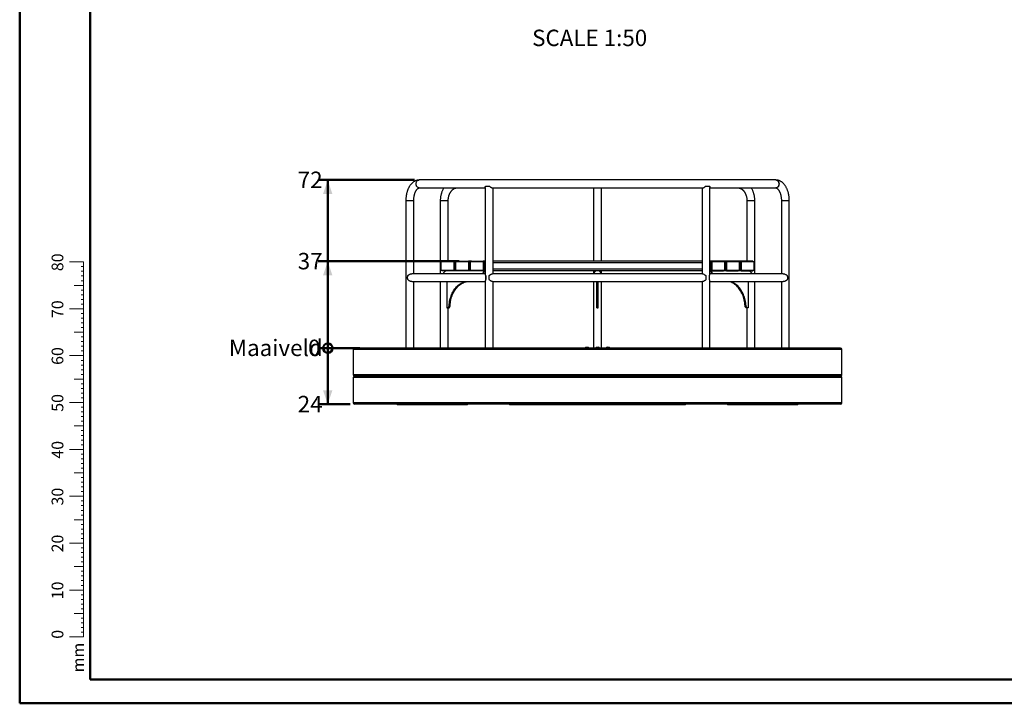
# Model space of a CAD drawing. Units: millimetres. Extents: x 0 to 42, y 0 to 29.8.
# Drawn here: x 0 to 21, y 0 to 14.6 of the extents above; entities that cross this region are included whole.
import ezdxf

# ---------------------------------------------------------------- set-up
doc = ezdxf.new("R2010")
doc.units = ezdxf.units.MM
doc.layers.add('LE_NORM', color=179, linetype='Continuous', lineweight=50)
doc.styles.add('SLDTEXTSTYLE0', font='TXT', dxfattribs={"width": 0.605})
doc.dimstyles.new('SLDDIMSTYLE1', dxfattribs={"dimtxt": 0.35, "dimasz": 0.066667, "dimexe": 0, "dimexo": 0.0625, "dimgap": 0.0875, "dimtad": 0, "dimtih": 1, "dimtoh": 1, "dimdec": 0, "dimlfac": 20, "dimrnd": 1e-09, "dimdsep": 46, "dimtxsty": 'SLDTEXTSTYLE0', "dimblk1": 'ORIGIN', "dimblk2": 'ORIGIN', "dimsah": 1, "dimcen": 0.09, "dimadec": 0, "dimazin": 2, "dimtfac": 1, "dimtofl": 0, "dimtmove": 0, "dimatfit": 3, "dimldrblk": 'ORIGIN', "dimfxl": 0, "dimfrac": 2, "dimtolj": 1, "dimtzin": 12, "dimarcsym": 0})
doc.dimstyles.new('SLDDIMSTYLE2', dxfattribs={"dimtxt": 0.35, "dimasz": 0.3, "dimexe": 0, "dimexo": 0.0625, "dimgap": 0.0875, "dimtad": 0, "dimtih": 1, "dimtoh": 1, "dimdec": 0, "dimlfac": 20, "dimrnd": 1e-09, "dimzin": 12, "dimdsep": 46, "dimtxsty": 'SLDTEXTSTYLE0', "dimsah": 1, "dimcen": 0.09, "dimadec": 0, "dimazin": 3, "dimtfac": 1, "dimtofl": 0, "dimtmove": 0, "dimatfit": 3, "dimfxl": 0, "dimfrac": 2, "dimtolj": 1, "dimtzin": 12, "dimarcsym": 0})

# ---------------------------------------------------------------- blocks, each defined once
blk = doc.blocks.new('_Origin')
at = {"color": 0, "linetype": 'ByBlock', "lineweight": -2}
blk.add_line((0, 0), (-1, 0), dxfattribs=at)
blk.add_circle((0, 0), 0.5, dxfattribs=at)
blk = doc.blocks.new('_D_3')
at = {"layer": 'LE_NORM'}
blk.add_line((7.256, 7.58), (6.369, 7.58), dxfattribs=at)
at = {"layer": 'LE_NORM', "xscale": 0.2, "yscale": 0.2}
blk.add_blockref('_Origin', (6.569, 7.58), dxfattribs=at)
at = {"layer": 'LE_NORM', "char_height": 0.35, "attachment_point": 1, "style": 'SLDTEXTSTYLE0'}
for s, insert in [('Maaiveld', (4.462, 7.759)), ('0', (6.15, 7.759))]:
    blk.add_mtext(s, dxfattribs=dict(at, insert=insert))
blk = doc.blocks.new('_D_4')
at = {"layer": 'LE_NORM'}
for p, q in [((6.569, 7.58), (6.569, 6.38)), ((7.046, 6.38), (6.369, 6.38))]:
    blk.add_line(p, q, dxfattribs=at)
blk.add_solid([(6.569, 6.38), (6.669, 6.68), (6.469, 6.68)], dxfattribs=at)
at = {"layer": 'LE_NORM', "insert": (5.93, 6.559), "char_height": 0.35, "attachment_point": 1, "style": 'SLDTEXTSTYLE0'}
blk.add_mtext('24', dxfattribs=at)
blk = doc.blocks.new('_D_5')
at = {"layer": 'LE_NORM'}
for p, q in [((9.372, 9.43), (6.369, 9.43)), ((6.569, 7.58), (6.569, 9.43))]:
    blk.add_line(p, q, dxfattribs=at)
blk.add_solid([(6.569, 9.43), (6.469, 9.13), (6.669, 9.13)], dxfattribs=at)
at = {"layer": 'LE_NORM', "insert": (5.93, 9.609), "char_height": 0.35, "attachment_point": 1, "style": 'SLDTEXTSTYLE0'}
blk.add_mtext('37', dxfattribs=at)
blk = doc.blocks.new('_D_6')
at = {"layer": 'LE_NORM'}
for p, q in [((8.424, 11.165), (6.369, 11.165)), ((6.569, 9.43), (6.569, 11.165))]:
    blk.add_line(p, q, dxfattribs=at)
blk.add_solid([(6.569, 11.165), (6.469, 10.865), (6.669, 10.865)], dxfattribs=at)
at = {"layer": 'LE_NORM', "insert": (5.93, 11.344), "char_height": 0.35, "attachment_point": 1, "style": 'SLDTEXTSTYLE0'}
blk.add_mtext('72', dxfattribs=at)

msp = doc.modelspace()

# ---------------------------------------------------------------- linework, layer by layer
at = {"color": 7, "linetype": 'Continuous', "lineweight": 50}
for p, q in [((0, 0), (0, 29.7)), ((1.5, 0.51), (1.5, 29.17)), ((0, 0), (42, 0))]:
    msp.add_line(p, q, dxfattribs=at)
at = {"color": 7, "linetype": 'Continuous', "lineweight": 25}
for p, q in [((16.126, 11.165), (8.523, 11.165)), ((8.523, 10.996), (9.928, 10.996)), ((9.928, 11.007), (9.928, 9.153)), ((9.938, 11.036), (10.014, 11.036)), ((10.092, 10.996), (14.558, 10.996)), ((10.097, 9.165), (10.097, 10.996)), ((12.241, 10.996), (12.241, 9.43)), ((12.409, 9.43), (12.409, 10.996)), ((12.409, 10.996), (12.409, 10.996)), ((14.553, 10.996), (14.553, 9.165)), ((14.635, 11.036), (14.711, 11.036)), ((14.722, 9.151), (14.722, 11.007)), ((14.722, 10.996), (16.126, 10.996)), ((8.235, 10.72), (8.235, 7.58)), ((8.404, 10.72), (8.235, 10.72)), ((8.25, 10.72), (8.235, 10.72)), ((8.404, 10.72), (8.25, 10.72)), ((8.404, 9.165), (8.404, 10.72)), ((8.97, 10.72), (8.97, 9.165)), ((9.109, 10.72), (8.97, 10.72)), ((9.139, 10.72), (8.97, 10.72)), ((9.139, 10.72), (9.109, 10.72)), ((9.139, 9.43), (9.139, 10.72)), ((15.511, 10.72), (15.511, 9.43)), ((15.679, 10.72), (15.511, 10.72)), ((15.595, 10.72), (15.511, 10.72)), ((15.679, 10.72), (15.595, 10.72)), ((15.679, 9.165), (15.679, 10.72)), ((16.246, 10.72), (16.246, 9.165)), ((16.33, 10.72), (16.246, 10.72)), ((16.414, 10.72), (16.246, 10.72)), ((16.414, 10.72), (16.33, 10.72)), ((16.414, 7.58), (16.414, 10.72)), ((8.984, 9.42), (8.984, 9.24)), ((9.264, 9.42), (8.984, 9.42)), ((8.984, 9.24), (9.264, 9.24)), ((9.012, 9.43), (9.26, 9.43)), ((9.326, 9.43), (9.26, 9.43)), ((9.264, 9.24), (9.264, 9.42)), ((9.264, 9.42), (9.274, 9.42)), ((9.264, 9.24), (9.274, 9.24)), ((9.274, 9.24), (9.274, 9.42)), ((9.284, 9.398), (9.284, 9.262)), ((9.297, 9.42), (9.297, 9.24)), ((9.578, 9.42), (9.297, 9.42)), ((9.297, 9.24), (9.578, 9.24)), ((9.326, 9.43), (9.573, 9.43)), ((9.639, 9.43), (9.573, 9.43)), ((9.578, 9.24), (9.578, 9.42)), ((9.578, 9.42), (9.588, 9.42)), ((9.578, 9.24), (9.588, 9.24)), ((9.588, 9.24), (9.588, 9.42)), ((9.597, 9.398), (9.597, 9.262)), ((9.611, 9.42), (9.611, 9.24)), ((9.891, 9.42), (9.611, 9.42)), ((9.611, 9.24), (9.891, 9.24)), ((9.639, 9.43), (9.887, 9.43)), ((9.928, 9.43), (9.887, 9.43)), ((9.891, 9.24), (9.891, 9.42)), ((9.891, 9.42), (9.901, 9.42)), ((9.891, 9.24), (9.901, 9.24)), ((9.901, 9.24), (9.901, 9.42)), ((9.91, 9.398), (9.91, 9.262)), ((14.553, 9.43), (10.097, 9.43)), ((14.763, 9.43), (14.722, 9.43)), ((14.739, 9.398), (14.739, 9.262)), ((14.759, 9.42), (14.749, 9.42)), ((14.749, 9.42), (14.749, 9.24)), ((14.759, 9.24), (14.749, 9.24)), ((15.039, 9.42), (14.759, 9.42)), ((14.759, 9.42), (14.759, 9.24)), ((14.759, 9.24), (15.039, 9.24)), ((15.011, 9.43), (14.763, 9.43)), ((15.076, 9.43), (15.011, 9.43)), ((15.039, 9.24), (15.039, 9.42)), ((15.053, 9.398), (15.053, 9.262)), ((15.072, 9.42), (15.062, 9.42)), ((15.062, 9.42), (15.062, 9.24)), ((15.072, 9.24), (15.062, 9.24)), ((15.352, 9.42), (15.072, 9.42)), ((15.072, 9.42), (15.072, 9.24)), ((15.072, 9.24), (15.352, 9.24)), ((15.324, 9.43), (15.076, 9.43)), ((15.39, 9.43), (15.324, 9.43)), ((15.352, 9.24), (15.352, 9.42)), ((15.366, 9.398), (15.366, 9.262)), ((15.375, 9.42), (15.375, 9.24)), ((15.385, 9.42), (15.375, 9.42)), ((15.385, 9.24), (15.375, 9.24)), ((15.666, 9.42), (15.385, 9.42)), ((15.385, 9.42), (15.385, 9.24)), ((15.385, 9.24), (15.666, 9.24)), ((15.637, 9.43), (15.39, 9.43)), ((15.666, 9.24), (15.666, 9.42)), ((9.928, 9.165), (8.362, 9.165)), ((9.26, 9.23), (9.012, 9.23)), ((9.326, 9.23), (9.26, 9.23)), ((9.573, 9.23), (9.326, 9.23)), ((9.639, 9.23), (9.573, 9.23)), ((9.887, 9.23), (9.639, 9.23)), ((9.928, 9.23), (9.887, 9.23)), ((9.941, 9.12), (9.941, 9.041)), ((14.564, 9.165), (10.085, 9.165)), ((14.553, 9.23), (10.097, 9.23)), ((12.241, 9.23), (12.241, 9.165)), ((12.409, 9.165), (12.409, 9.23)), ((14.709, 9.041), (14.709, 9.12)), ((14.763, 9.23), (14.722, 9.23)), ((16.287, 9.165), (14.722, 9.165)), ((14.763, 9.23), (15.011, 9.23)), ((15.076, 9.23), (15.011, 9.23)), ((15.076, 9.23), (15.324, 9.23)), ((15.39, 9.23), (15.324, 9.23)), ((15.39, 9.23), (15.637, 9.23)), ((8.362, 8.996), (9.928, 8.996)), ((8.404, 7.58), (8.404, 8.996)), ((8.97, 8.996), (8.97, 7.58)), ((9.113, 8.996), (9.113, 8.437)), ((9.928, 9.01), (9.928, 7.58)), ((10.085, 8.996), (14.564, 8.996)), ((10.097, 7.58), (10.097, 8.996)), ((12.241, 8.996), (12.241, 7.58)), ((12.31, 8.483), (12.31, 8.996)), ((12.34, 8.483), (12.34, 8.996)), ((12.409, 7.58), (12.409, 8.996)), ((14.553, 8.996), (14.553, 7.58)), ((14.722, 7.58), (14.722, 9.008)), ((14.722, 8.996), (16.287, 8.996)), ((15.536, 8.996), (15.536, 8.437)), ((15.679, 7.58), (15.679, 8.996)), ((16.246, 8.996), (16.246, 7.58)), ((9.113, 8.437), (9.124, 8.437)), ((9.124, 8.437), (9.145, 8.437)), ((9.139, 7.58), (9.139, 8.437)), ((9.159, 8.483), (9.18, 8.483)), ((12.31, 8.483), (12.34, 8.483)), ((12.31, 8.437), (12.31, 8.483)), ((12.31, 8.437), (12.34, 8.437)), ((12.34, 8.437), (12.34, 8.483)), ((15.47, 8.483), (15.491, 8.483)), ((15.505, 8.437), (15.526, 8.437)), ((15.511, 8.437), (15.511, 7.58)), ((15.536, 8.437), (15.526, 8.437)), ((17.505, 7.58), (7.145, 7.58)), ((12.078, 7.595), (12.1, 7.595)), ((12.1, 7.595), (12.122, 7.595)), ((12.303, 7.595), (12.347, 7.595)), ((12.527, 7.595), (12.571, 7.595)), ((7.115, 7.55), (7.115, 7.01)), ((17.535, 7.01), (17.535, 7.55)), ((7.115, 6.95), (7.115, 6.41)), ((17.505, 6.98), (7.145, 6.98)), ((17.535, 6.41), (17.535, 6.95)), ((17.505, 6.38), (7.145, 6.38)), ((8.052, 6.38), (8.052, 6.365)), ((8.427, 6.365), (8.052, 6.365)), ((9.552, 6.365), (8.427, 6.365)), ((9.552, 6.365), (9.552, 6.38)), ((10.45, 6.38), (10.45, 6.365)), ((11.575, 6.365), (10.45, 6.365)), ((11.575, 6.38), (11.575, 6.365)), ((13.075, 6.365), (11.575, 6.365)), ((12.28, 6.365), (12.28, 6.365)), ((12.295, 6.365), (12.295, 6.365)), ((12.383, 6.365), (12.383, 6.365)), ((12.384, 6.365), (12.384, 6.365)), ((12.398, 6.365), (12.398, 6.365)), ((13.075, 6.365), (13.075, 6.38)), ((14.2, 6.365), (13.075, 6.365)), ((14.2, 6.365), (14.2, 6.38)), ((15.097, 6.38), (15.097, 6.365)), ((16.597, 6.365), (15.097, 6.365)), ((16.597, 6.365), (16.597, 6.38))]:
    msp.add_line(p, q, dxfattribs=at)
at = {"color": 7, "linetype": 'Continuous', "lineweight": 18}
for p, q in [((1.363, 9.417), (1.063, 9.417)), ((1.363, 9.317), (1.313, 9.317)), ((1.363, 2.417), (1.363, 9.417)), ((1.363, 9.217), (1.313, 9.217)), ((1.363, 9.117), (1.313, 9.117)), ((1.363, 8.917), (1.163, 8.917)), ((1.363, 9.017), (1.313, 9.017)), ((1.363, 8.817), (1.313, 8.817)), ((1.363, 8.717), (1.313, 8.717)), ((1.363, 8.617), (1.313, 8.617)), ((1.363, 8.417), (1.063, 8.417)), ((1.363, 8.517), (1.313, 8.517)), ((1.363, 8.317), (1.313, 8.317)), ((1.363, 8.217), (1.313, 8.217)), ((1.363, 8.117), (1.313, 8.117)), ((1.363, 8.017), (1.313, 8.017)), ((1.363, 7.917), (1.163, 7.917)), ((1.363, 7.817), (1.313, 7.817)), ((1.363, 7.717), (1.313, 7.717)), ((1.363, 7.617), (1.313, 7.617)), ((1.363, 7.417), (1.063, 7.417)), ((1.363, 7.517), (1.313, 7.517)), ((1.363, 7.317), (1.313, 7.317)), ((1.363, 7.217), (1.313, 7.217)), ((1.363, 7.117), (1.313, 7.117)), ((1.363, 7.017), (1.313, 7.017)), ((1.363, 6.917), (1.163, 6.917)), ((1.363, 6.817), (1.313, 6.817)), ((1.363, 6.717), (1.313, 6.717)), ((1.363, 6.617), (1.313, 6.617)), ((1.363, 6.517), (1.313, 6.517)), ((1.363, 6.417), (1.063, 6.417)), ((1.363, 6.317), (1.313, 6.317)), ((1.363, 6.217), (1.313, 6.217)), ((1.363, 6.117), (1.313, 6.117)), ((1.363, 5.917), (1.163, 5.917)), ((1.363, 6.017), (1.313, 6.017)), ((1.363, 5.817), (1.313, 5.817)), ((1.363, 5.717), (1.313, 5.717)), ((1.363, 5.617), (1.313, 5.617)), ((1.363, 5.517), (1.313, 5.517)), ((1.363, 5.417), (1.063, 5.417)), ((1.363, 5.317), (1.313, 5.317)), ((1.363, 5.217), (1.313, 5.217)), ((1.363, 5.117), (1.313, 5.117)), ((1.363, 4.917), (1.163, 4.917)), ((1.363, 5.017), (1.313, 5.017)), ((1.363, 4.817), (1.313, 4.817)), ((1.363, 4.717), (1.313, 4.717)), ((1.363, 4.417), (1.063, 4.417)), ((1.363, 4.617), (1.313, 4.617)), ((1.363, 4.517), (1.313, 4.517)), ((1.363, 4.317), (1.313, 4.317)), ((1.363, 4.217), (1.313, 4.217)), ((1.363, 4.117), (1.313, 4.117)), ((1.363, 4.017), (1.313, 4.017)), ((1.363, 3.917), (1.163, 3.917)), ((1.363, 3.817), (1.313, 3.817)), ((1.363, 3.717), (1.313, 3.717)), ((1.363, 3.617), (1.313, 3.617)), ((1.363, 3.417), (1.063, 3.417)), ((1.363, 3.517), (1.313, 3.517)), ((1.363, 3.317), (1.313, 3.317)), ((1.363, 3.217), (1.313, 3.217)), ((1.363, 3.117), (1.313, 3.117)), ((1.363, 3.017), (1.313, 3.017)), ((1.363, 2.917), (1.163, 2.917)), ((1.363, 2.817), (1.313, 2.817)), ((1.363, 2.717), (1.313, 2.717)), ((1.363, 2.617), (1.313, 2.617)), ((1.363, 2.417), (1.063, 2.417)), ((1.363, 2.517), (1.313, 2.517)), ((1.363, 2.317), (1.313, 2.317)), ((1.363, 2.417), (1.363, 1.417)), ((1.363, 2.217), (1.313, 2.217)), ((1.363, 2.117), (1.313, 2.117)), ((1.363, 1.917), (1.163, 1.917)), ((1.363, 2.017), (1.313, 2.017)), ((1.363, 1.817), (1.313, 1.817)), ((1.363, 1.717), (1.313, 1.717)), ((1.363, 1.617), (1.313, 1.617)), ((1.363, 1.517), (1.313, 1.517)), ((1.363, 1.417), (1.063, 1.417))]:
    msp.add_line(p, q, dxfattribs=at)
at = {"color": 8, "linetype": 'Continuous', "lineweight": 25}
for p, q in [((9.297, 9.398), (9.284, 9.398)), ((9.297, 9.262), (9.284, 9.262)), ((9.611, 9.398), (9.597, 9.398)), ((9.611, 9.262), (9.597, 9.262)), ((9.928, 9.398), (9.91, 9.398)), ((9.928, 9.262), (9.91, 9.262)), ((14.553, 9.398), (10.097, 9.398)), ((14.553, 9.262), (10.097, 9.262)), ((14.739, 9.398), (14.722, 9.398)), ((14.739, 9.262), (14.722, 9.262)), ((15.053, 9.398), (15.039, 9.398)), ((15.053, 9.262), (15.039, 9.262)), ((15.366, 9.398), (15.352, 9.398)), ((15.366, 9.262), (15.352, 9.262)), ((17.535, 7.55), (7.115, 7.55)), ((17.535, 7.01), (7.115, 7.01)), ((17.535, 6.95), (7.115, 6.95)), ((17.535, 6.41), (7.115, 6.41))]:
    msp.add_line(p, q, dxfattribs=at)
at = {"color": 179, "linetype": 'Continuous', "lineweight": 50}
msp.add_line((1.5, 0.51), (41.3, 0.51), dxfattribs=at)
at = {"color": 7, "linetype": 'Continuous', "lineweight": 25, "flags": 128}
for points in [[(8.454, 11.08), (8.454, 11.093), (8.457, 11.105), (8.46, 11.116), (8.465, 11.127), (8.471, 11.137), (8.479, 11.145), (8.487, 11.152), (8.496, 11.158), (8.506, 11.162), (8.516, 11.164), (8.523, 11.165)], [(8.454, 11.08), (8.454, 11.093), (8.457, 11.105), (8.46, 11.116), (8.465, 11.127), (8.471, 11.137), (8.479, 11.145), (8.487, 11.152), (8.496, 11.158), (8.506, 11.162), (8.516, 11.164), (8.523, 11.165)], [(16.196, 11.08), (16.195, 11.093), (16.193, 11.105), (16.189, 11.116), (16.184, 11.127), (16.178, 11.137), (16.171, 11.145), (16.163, 11.152), (16.154, 11.158), (16.144, 11.162), (16.134, 11.164), (16.126, 11.165)], [(16.126, 11.165), (16.129, 11.165), (16.139, 11.163), (16.149, 11.16), (16.158, 11.155), (16.167, 11.149), (16.175, 11.141), (16.181, 11.132), (16.187, 11.122), (16.191, 11.111), (16.194, 11.099), (16.196, 11.087), (16.196, 11.074), (16.194, 11.062), (16.191, 11.05), (16.187, 11.039), (16.181, 11.029), (16.175, 11.02), (16.167, 11.012), (16.158, 11.006), (16.149, 11.001), (16.139, 10.998), (16.129, 10.996), (16.126, 10.996)], [(8.523, 10.996), (8.516, 10.997), (8.506, 10.999), (8.496, 11.003), (8.487, 11.009), (8.479, 11.016), (8.471, 11.024), (8.465, 11.034), (8.46, 11.045), (8.457, 11.056), (8.454, 11.068), (8.454, 11.08)], [(8.523, 10.996), (8.516, 10.997), (8.506, 10.999), (8.496, 11.003), (8.487, 11.009), (8.479, 11.016), (8.471, 11.024), (8.465, 11.034), (8.46, 11.045), (8.457, 11.056), (8.454, 11.068), (8.454, 11.08)], [(16.126, 10.996), (16.134, 10.997), (16.144, 10.999), (16.154, 11.003), (16.163, 11.009), (16.171, 11.016), (16.178, 11.024), (16.184, 11.034), (16.189, 11.045), (16.193, 11.056), (16.195, 11.068), (16.196, 11.08)], [(9.26, 9.43), (9.265, 9.43), (9.269, 9.428), (9.273, 9.425), (9.277, 9.421), (9.28, 9.416), (9.282, 9.411), (9.283, 9.405), (9.284, 9.398)], [(9.284, 9.262), (9.283, 9.256), (9.282, 9.25), (9.28, 9.245), (9.277, 9.24), (9.273, 9.236), (9.269, 9.233), (9.265, 9.231), (9.26, 9.23)], [(9.573, 9.43), (9.578, 9.43), (9.582, 9.428), (9.586, 9.425), (9.59, 9.421), (9.593, 9.416), (9.595, 9.411), (9.596, 9.405), (9.597, 9.398)], [(9.597, 9.262), (9.596, 9.256), (9.595, 9.25), (9.593, 9.245), (9.59, 9.24), (9.586, 9.236), (9.582, 9.233), (9.578, 9.231), (9.573, 9.23)], [(9.887, 9.43), (9.891, 9.43), (9.896, 9.428), (9.9, 9.425), (9.903, 9.421), (9.906, 9.416), (9.908, 9.411), (9.91, 9.405), (9.91, 9.398)], [(9.91, 9.262), (9.91, 9.256), (9.908, 9.25), (9.906, 9.245), (9.903, 9.24), (9.9, 9.236), (9.896, 9.233), (9.891, 9.231), (9.887, 9.23)], [(14.763, 9.43), (14.758, 9.43), (14.754, 9.428), (14.75, 9.425), (14.746, 9.421), (14.743, 9.416), (14.741, 9.411), (14.74, 9.405), (14.739, 9.398)], [(14.739, 9.262), (14.74, 9.256), (14.741, 9.25), (14.743, 9.245), (14.746, 9.24), (14.75, 9.236), (14.754, 9.233), (14.758, 9.231), (14.763, 9.23)], [(15.076, 9.43), (15.072, 9.43), (15.067, 9.428), (15.063, 9.425), (15.06, 9.421), (15.057, 9.416), (15.055, 9.411), (15.053, 9.405), (15.053, 9.398)], [(15.053, 9.262), (15.053, 9.256), (15.055, 9.25), (15.057, 9.245), (15.06, 9.24), (15.063, 9.236), (15.067, 9.233), (15.072, 9.231), (15.076, 9.23)], [(15.39, 9.43), (15.385, 9.43), (15.381, 9.428), (15.377, 9.425), (15.373, 9.421), (15.37, 9.416), (15.368, 9.411), (15.367, 9.405), (15.366, 9.398)], [(15.366, 9.262), (15.367, 9.256), (15.368, 9.25), (15.37, 9.245), (15.373, 9.24), (15.377, 9.236), (15.381, 9.233), (15.385, 9.231), (15.39, 9.23)], [(9.928, 9.229), (9.927, 9.229), (9.919, 9.226), (9.911, 9.221), (9.904, 9.215), (9.897, 9.207), (9.891, 9.198), (9.886, 9.187), (9.883, 9.176), (9.88, 9.165)], [(9.88, 9.165), (9.882, 9.173), (9.885, 9.185), (9.89, 9.195), (9.895, 9.205), (9.902, 9.213), (9.909, 9.22), (9.917, 9.225), (9.925, 9.228), (9.928, 9.229)], [(9.891, 9.165), (9.893, 9.173), (9.896, 9.185), (9.9, 9.195), (9.906, 9.205), (9.913, 9.213), (9.92, 9.22), (9.928, 9.225), (9.928, 9.225)], [(14.769, 9.165), (14.768, 9.17), (14.765, 9.182), (14.761, 9.193), (14.756, 9.202), (14.749, 9.211), (14.742, 9.218), (14.735, 9.224), (14.726, 9.228), (14.722, 9.229)], [(14.722, 9.229), (14.724, 9.228), (14.733, 9.225), (14.74, 9.22), (14.748, 9.213), (14.754, 9.205), (14.76, 9.195), (14.764, 9.185), (14.768, 9.173), (14.769, 9.165)], [(14.722, 9.225), (14.722, 9.225), (14.73, 9.22), (14.737, 9.213), (14.744, 9.205), (14.749, 9.195), (14.754, 9.185), (14.757, 9.173), (14.759, 9.165)], [(9.159, 8.483), (9.161, 8.514), (9.165, 8.546), (9.17, 8.576), (9.176, 8.607), (9.183, 8.637), (9.192, 8.666), (9.202, 8.695), (9.212, 8.722), (9.224, 8.749), (9.237, 8.775), (9.251, 8.8), (9.266, 8.823), (9.282, 8.846), (9.299, 8.867), (9.316, 8.887), (9.335, 8.905), (9.353, 8.922), (9.373, 8.937), (9.393, 8.951), (9.414, 8.963), (9.435, 8.973), (9.457, 8.982), (9.478, 8.989), (9.501, 8.994), (9.513, 8.996)], [(9.18, 8.483), (9.183, 8.514), (9.186, 8.546), (9.191, 8.576), (9.197, 8.607), (9.205, 8.637), (9.213, 8.666), (9.223, 8.695), (9.234, 8.722), (9.246, 8.749), (9.259, 8.775), (9.273, 8.8), (9.287, 8.823), (9.303, 8.846), (9.32, 8.867), (9.337, 8.887), (9.356, 8.905), (9.375, 8.922), (9.394, 8.937), (9.414, 8.951), (9.435, 8.963), (9.456, 8.973), (9.478, 8.982), (9.5, 8.989), (9.522, 8.994), (9.534, 8.996)], [(15.47, 8.483), (15.467, 8.514), (15.463, 8.546), (15.458, 8.576), (15.452, 8.607), (15.445, 8.637), (15.436, 8.666), (15.427, 8.695), (15.416, 8.722), (15.404, 8.749), (15.391, 8.775), (15.377, 8.8), (15.362, 8.823), (15.346, 8.846), (15.33, 8.867), (15.312, 8.887), (15.294, 8.905), (15.275, 8.922), (15.255, 8.937), (15.235, 8.951), (15.214, 8.963), (15.193, 8.973), (15.172, 8.982), (15.15, 8.989), (15.128, 8.994), (15.116, 8.996)], [(15.491, 8.483), (15.488, 8.514), (15.485, 8.546), (15.48, 8.576), (15.473, 8.607), (15.466, 8.637), (15.458, 8.666), (15.448, 8.695), (15.437, 8.722), (15.425, 8.749), (15.412, 8.775), (15.398, 8.8), (15.383, 8.823), (15.368, 8.846), (15.351, 8.867), (15.333, 8.887), (15.315, 8.905), (15.296, 8.922), (15.277, 8.937), (15.256, 8.951), (15.236, 8.963), (15.214, 8.973), (15.193, 8.982), (15.171, 8.989), (15.149, 8.994), (15.137, 8.996)], [(9.124, 8.437), (9.13, 8.438), (9.136, 8.44), (9.142, 8.445), (9.148, 8.45), (9.152, 8.457), (9.155, 8.465), (9.158, 8.474), (9.159, 8.483)], [(9.145, 8.437), (9.151, 8.438), (9.158, 8.44), (9.164, 8.445), (9.169, 8.45), (9.173, 8.457), (9.177, 8.465), (9.179, 8.474), (9.18, 8.483)], [(15.505, 8.437), (15.498, 8.438), (15.492, 8.44), (15.486, 8.445), (15.481, 8.45), (15.476, 8.457), (15.473, 8.465), (15.471, 8.474), (15.47, 8.483)], [(15.526, 8.437), (15.519, 8.438), (15.513, 8.44), (15.507, 8.445), (15.502, 8.45), (15.498, 8.457), (15.494, 8.465), (15.492, 8.474), (15.491, 8.483)]]:
    msp.add_lwpolyline(points, dxfattribs=at)
at = {"color": 7, "linetype": 'Continuous', "lineweight": 25}
for centre, radius, start, end in [((9.013, 9.409), 0.0216, 92.9888, 147.5534), ((9.014, 9.252), 0.022, 212.9203, 266.5375), ((9.327, 9.409), 0.0216, 92.9888, 147.5534), ((9.327, 9.252), 0.022, 212.9203, 266.5375), ((9.64, 9.409), 0.0216, 92.9888, 147.5534), ((9.64, 9.252), 0.022, 212.9203, 266.5375), ((15.01, 9.409), 0.0216, 32.4466, 87.0112), ((15.009, 9.252), 0.022, 273.4625, 327.0797), ((15.323, 9.409), 0.0216, 32.4466, 87.0112), ((15.323, 9.252), 0.022, 273.4625, 327.0797), ((15.636, 9.409), 0.0216, 32.4466, 87.0112), ((15.636, 9.252), 0.022, 273.4625, 327.0797), ((9.142, 9.148), 0.109, 159.0814, 171.0429), ((12.325, 9.146), 0.0843, 12.6846, 167.3154), ((15.507, 9.148), 0.109, 8.9571, 20.9186), ((7.145, 7.55), 0.03, 90, 180), ((12.1, 7.555), 0.0463, 118.1759, 146.1016), ((12.1, 7.555), 0.0463, 33.8984, 61.8241), ((12.325, 7.555), 0.0463, 118.1759, 146.1016), ((12.325, 7.555), 0.0463, 33.8984, 61.8241), ((12.549, 7.555), 0.0463, 118.1759, 146.1016), ((12.549, 7.555), 0.0463, 33.8984, 61.8241), ((17.505, 7.55), 0.03, 0, 90), ((7.145, 7.01), 0.03, 180, 270), ((7.145, 6.95), 0.03, 90, 180), ((17.505, 7.01), 0.03, 270, 0), ((17.505, 6.95), 0.03, 0, 90), ((7.145, 6.41), 0.03, 180, 270), ((17.505, 6.41), 0.03, 270, 0)]:
    msp.add_arc(centre, radius, start, end, dxfattribs=at)
for centre, major_axis, start_param, end_param in [((9.064, 9.146), (0.0778, 0.0778), 0.392699, 1.463324), ((15.585, 9.146), (-0.0778, 0.0778), 4.819861, 5.890486)]:
    msp.add_ellipse(centre, major_axis=major_axis, ratio=0.414214, start_param=start_param, end_param=end_param, dxfattribs=at)
for points, knots in [([(8.523, 11.165), (8.519, 11.165), (8.509, 11.164), (8.493, 11.163), (8.476, 11.159), (8.459, 11.154), (8.442, 11.148), (8.425, 11.14), (8.409, 11.13), (8.393, 11.12), (8.378, 11.107), (8.363, 11.093), (8.349, 11.078), (8.335, 11.061), (8.322, 11.043), (8.31, 11.024), (8.298, 11.003), (8.288, 10.982), (8.278, 10.96), (8.27, 10.937), (8.262, 10.913), (8.255, 10.888), (8.25, 10.863), (8.245, 10.838), (8.241, 10.812), (8.238, 10.786), (8.236, 10.76), (8.235, 10.738), (8.235, 10.725), (8.235, 10.72)], [0, 0, 0, 0, 0.023941, 0.058506, 0.093086, 0.127825, 0.162863, 0.198328, 0.23433, 0.270952, 0.30824, 0.346199, 0.384786, 0.423915, 0.463473, 0.503332, 0.543371, 0.583486, 0.623581, 0.663609, 0.703547, 0.743384, 0.783119, 0.822762, 0.862323, 0.90182, 0.941268, 0.980687, 1, 1, 1, 1]), ([(16.414, 10.72), (16.414, 10.725), (16.414, 10.739), (16.413, 10.761), (16.411, 10.787), (16.409, 10.813), (16.405, 10.839), (16.4, 10.865), (16.394, 10.89), (16.387, 10.914), (16.379, 10.938), (16.371, 10.961), (16.361, 10.983), (16.35, 11.005), (16.339, 11.025), (16.326, 11.045), (16.313, 11.063), (16.299, 11.08), (16.284, 11.096), (16.268, 11.11), (16.252, 11.123), (16.235, 11.134), (16.218, 11.143), (16.2, 11.151), (16.183, 11.157), (16.165, 11.161), (16.147, 11.164), (16.134, 11.165), (16.128, 11.165), (16.126, 11.165)], [0, 0, 0, 0, 0.021181, 0.060593, 0.100032, 0.139512, 0.179054, 0.218677, 0.2584, 0.29824, 0.338212, 0.378327, 0.418588, 0.458988, 0.499504, 0.540091, 0.580646, 0.621056, 0.661183, 0.700878, 0.74, 0.778442, 0.816147, 0.853113, 0.889391, 0.925069, 0.960264, 0.993064, 1, 1, 1, 1]), ([(8.404, 10.72), (8.404, 10.724), (8.404, 10.735), (8.404, 10.752), (8.406, 10.773), (8.408, 10.794), (8.412, 10.814), (8.416, 10.833), (8.42, 10.852), (8.425, 10.87), (8.431, 10.887), (8.437, 10.903), (8.444, 10.918), (8.451, 10.931), (8.458, 10.944), (8.466, 10.955), (8.473, 10.964), (8.481, 10.972), (8.488, 10.979), (8.494, 10.985), (8.501, 10.989), (8.507, 10.992), (8.512, 10.994), (8.518, 10.996), (8.521, 10.996), (8.523, 10.996)], [0, 0, 0, 0, 0.022702, 0.066747, 0.110759, 0.154698, 0.198529, 0.242221, 0.285739, 0.329054, 0.372136, 0.414961, 0.457508, 0.499771, 0.541756, 0.583492, 0.625042, 0.666515, 0.708039, 0.749837, 0.792274, 0.835915, 0.881659, 0.931042, 1, 1, 1, 1]), ([(9.047, 10.996), (9.045, 10.992), (9.038, 10.982), (9.027, 10.963), (9.016, 10.94), (9.006, 10.916), (8.997, 10.892), (8.99, 10.867), (8.983, 10.842), (8.978, 10.816), (8.974, 10.789), (8.972, 10.763), (8.97, 10.74), (8.97, 10.726), (8.97, 10.72)], [0, 0, 0, 0, 0.048856, 0.138319, 0.227942, 0.317682, 0.407505, 0.497382, 0.587294, 0.677225, 0.767168, 0.857123, 0.94709, 1, 1, 1, 1]), ([(9.139, 10.72), (9.139, 10.724), (9.139, 10.734), (9.14, 10.751), (9.142, 10.772), (9.145, 10.792), (9.149, 10.812), (9.155, 10.831), (9.161, 10.849), (9.168, 10.867), (9.176, 10.884), (9.185, 10.899), (9.194, 10.914), (9.204, 10.928), (9.215, 10.941), (9.226, 10.952), (9.238, 10.962), (9.25, 10.971), (9.262, 10.978), (9.275, 10.985), (9.287, 10.99), (9.3, 10.993), (9.314, 10.996), (9.323, 10.996), (9.328, 10.996)], [0, 0, 0, 0, 0.02261, 0.067869, 0.113113, 0.158326, 0.203498, 0.248627, 0.293709, 0.33875, 0.383761, 0.42876, 0.473771, 0.518835, 0.564011, 0.609381, 0.655049, 0.701151, 0.747855, 0.795359, 0.843887, 0.893654, 0.944802, 1, 1, 1, 1]), ([(9.928, 11.007), (9.928, 11.008), (9.928, 11.01), (9.93, 11.017), (9.933, 11.026), (9.937, 11.033), (9.938, 11.036)], [0, 0, 0, 0, 0.05389, 0.370085, 0.695258, 1, 1, 1, 1]), ([(10.014, 11.036), (10.018, 11.033), (10.026, 11.027), (10.037, 11.018), (10.049, 11.01), (10.059, 11.005), (10.068, 11), (10.076, 10.997), (10.083, 10.996), (10.087, 10.996), (10.088, 10.997), (10.088, 10.997)], [0, 0, 0, 0, 0.141709, 0.285533, 0.419572, 0.556858, 0.66365, 0.773293, 0.88022, 0.99101, 1, 1, 1, 1]), ([(14.561, 10.997), (14.562, 10.997), (14.563, 10.996), (14.568, 10.996), (14.574, 10.998), (14.584, 11.001), (14.596, 11.007), (14.61, 11.017), (14.623, 11.026), (14.631, 11.033), (14.635, 11.036)], [0, 0, 0, 0, 0.024171, 0.1364, 0.233007, 0.332238, 0.535296, 0.690603, 0.850319, 1, 1, 1, 1]), ([(14.711, 11.036), (14.713, 11.033), (14.716, 11.027), (14.72, 11.018), (14.721, 11.012), (14.721, 11.008), (14.721, 11.007)], [0, 0, 0, 0, 0.288532, 0.581371, 0.854286, 1, 1, 1, 1]), ([(15.322, 10.996), (15.323, 10.996), (15.33, 10.996), (15.341, 10.995), (15.355, 10.992), (15.369, 10.987), (15.382, 10.981), (15.395, 10.974), (15.407, 10.965), (15.42, 10.955), (15.431, 10.944), (15.442, 10.932), (15.453, 10.918), (15.462, 10.903), (15.471, 10.888), (15.48, 10.871), (15.487, 10.853), (15.493, 10.835), (15.499, 10.816), (15.504, 10.797), (15.507, 10.777), (15.509, 10.756), (15.511, 10.737), (15.511, 10.726), (15.511, 10.72)], [0, 0, 0, 0, 0.021774, 0.075412, 0.128586, 0.180601, 0.231194, 0.280427, 0.328518, 0.375713, 0.422238, 0.46828, 0.513986, 0.559468, 0.60481, 0.650073, 0.695298, 0.740512, 0.785727, 0.830957, 0.876204, 0.921467, 0.966741, 1, 1, 1, 1]), ([(15.679, 10.72), (15.679, 10.725), (15.679, 10.739), (15.678, 10.762), (15.675, 10.788), (15.672, 10.815), (15.666, 10.841), (15.66, 10.866), (15.652, 10.891), (15.644, 10.916), (15.634, 10.94), (15.622, 10.963), (15.612, 10.982), (15.605, 10.992), (15.603, 10.996)], [0, 0, 0, 0, 0.049787, 0.13979, 0.22983, 0.319905, 0.410019, 0.500174, 0.59037, 0.680599, 0.770846, 0.861088, 0.951296, 1, 1, 1, 1]), ([(16.126, 10.996), (16.127, 10.996), (16.129, 10.996), (16.133, 10.996), (16.139, 10.994), (16.144, 10.992), (16.15, 10.988), (16.157, 10.983), (16.164, 10.977), (16.172, 10.97), (16.179, 10.961), (16.187, 10.951), (16.194, 10.939), (16.201, 10.927), (16.208, 10.913), (16.214, 10.898), (16.221, 10.881), (16.226, 10.864), (16.231, 10.846), (16.235, 10.827), (16.239, 10.807), (16.242, 10.787), (16.244, 10.767), (16.245, 10.746), (16.246, 10.731), (16.246, 10.722), (16.246, 10.72)], [0, 0, 0, 0, 0.02194, 0.080383, 0.129978, 0.175144, 0.217652, 0.262676, 0.305927, 0.348226, 0.390097, 0.43185, 0.473636, 0.515567, 0.557717, 0.600123, 0.642795, 0.685727, 0.728902, 0.772296, 0.81588, 0.859624, 0.903495, 0.94746, 0.989197, 1, 1, 1, 1]), ([(8.275, 9.12), (8.275, 9.12), (8.273, 9.116), (8.27, 9.107), (8.267, 9.093), (8.266, 9.079), (8.268, 9.065), (8.27, 9.052), (8.274, 9.045), (8.275, 9.041)], [0, 0, 0, 0, 0.0026154, 0.1745742, 0.3465329, 0.5184881, 0.6904432, 0.8452216, 1, 1, 1, 1]), ([(8.275, 9.12), (8.279, 9.124), (8.287, 9.132), (8.3, 9.142), (8.313, 9.15), (8.325, 9.156), (8.337, 9.16), (8.347, 9.163), (8.356, 9.165), (8.361, 9.165), (8.363, 9.165)], [0, 0, 0, 0, 0.170301, 0.344109, 0.479651, 0.618475, 0.726193, 0.836775, 0.944636, 1, 1, 1, 1]), ([(8.362, 8.996), (8.36, 8.996), (8.355, 8.996), (8.347, 8.998), (8.334, 9.001), (8.319, 9.008), (8.304, 9.017), (8.289, 9.027), (8.28, 9.036), (8.275, 9.041)], [0, 0, 0, 0, 0.06818, 0.164457, 0.263298, 0.467661, 0.62393, 0.784642, 1, 1, 1, 1]), ([(9.928, 9.153), (9.928, 9.153), (9.928, 9.15), (9.929, 9.144), (9.933, 9.134), (9.938, 9.125), (9.941, 9.12)], [0, 0, 0, 0, 0.029027, 0.314057, 0.607191, 1, 1, 1, 1]), ([(9.941, 9.041), (9.938, 9.037), (9.934, 9.029), (9.93, 9.019), (9.928, 9.012), (9.928, 9.009), (9.928, 9.008)], [0, 0, 0, 0, 0.3116479, 0.6297131, 0.8777542, 1, 1, 1, 1]), ([(9.941, 9.12), (9.94, 9.117), (9.938, 9.11), (9.936, 9.098), (9.935, 9.084), (9.936, 9.07), (9.937, 9.055), (9.939, 9.046), (9.941, 9.041)], [0, 0, 0, 0, 0.113695, 0.285663, 0.457632, 0.629597, 0.801562, 1, 1, 1, 1]), ([(10.01, 9.12), (10.009, 9.115), (10.006, 9.106), (10.005, 9.091), (10.005, 9.076), (10.006, 9.062), (10.008, 9.05), (10.009, 9.043), (10.01, 9.041)], [0, 0, 0, 0, 0.204561, 0.376533, 0.548505, 0.720473, 0.892442, 1, 1, 1, 1]), ([(10.01, 9.12), (10.014, 9.124), (10.023, 9.132), (10.037, 9.142), (10.049, 9.15), (10.059, 9.156), (10.069, 9.16), (10.076, 9.163), (10.082, 9.165), (10.085, 9.165), (10.086, 9.165)], [0, 0, 0, 0, 0.169798, 0.343091, 0.478234, 0.616646, 0.724047, 0.834301, 0.941843, 1, 1, 1, 1]), ([(10.086, 8.996), (10.085, 8.996), (10.082, 8.996), (10.076, 8.998), (10.067, 9.001), (10.054, 9.008), (10.04, 9.017), (10.026, 9.027), (10.016, 9.036), (10.01, 9.041)], [0, 0, 0, 0, 0.073415, 0.169151, 0.267437, 0.470652, 0.626042, 0.785851, 1, 1, 1, 1]), ([(14.564, 9.165), (14.565, 9.165), (14.568, 9.165), (14.574, 9.163), (14.583, 9.16), (14.595, 9.153), (14.609, 9.144), (14.624, 9.133), (14.634, 9.125), (14.64, 9.12)], [0, 0, 0, 0, 0.073415, 0.169151, 0.267437, 0.470652, 0.626042, 0.785851, 1, 1, 1, 1]), ([(14.64, 9.041), (14.635, 9.037), (14.626, 9.029), (14.613, 9.019), (14.601, 9.011), (14.59, 9.005), (14.581, 9), (14.573, 8.998), (14.567, 8.996), (14.565, 8.996), (14.564, 8.996)], [0, 0, 0, 0, 0.169798, 0.343091, 0.478234, 0.616646, 0.724047, 0.834301, 0.941843, 1, 1, 1, 1]), ([(14.64, 9.041), (14.641, 9.045), (14.642, 9.052), (14.644, 9.065), (14.645, 9.079), (14.644, 9.093), (14.643, 9.107), (14.641, 9.116), (14.64, 9.12), (14.64, 9.12)], [0, 0, 0, 0, 0.154709, 0.309419, 0.481373, 0.653328, 0.825281, 0.997234, 1, 1, 1, 1]), ([(14.709, 9.12), (14.711, 9.124), (14.716, 9.132), (14.72, 9.142), (14.721, 9.149), (14.721, 9.152), (14.721, 9.153)], [0, 0, 0, 0, 0.3116479, 0.6297131, 0.8777542, 1, 1, 1, 1]), ([(14.709, 9.041), (14.71, 9.044), (14.711, 9.051), (14.713, 9.063), (14.714, 9.077), (14.714, 9.091), (14.712, 9.106), (14.71, 9.115), (14.709, 9.12)], [0, 0, 0, 0, 0.113695, 0.285663, 0.457632, 0.629597, 0.801562, 1, 1, 1, 1]), ([(14.721, 9.008), (14.721, 9.008), (14.722, 9.01), (14.72, 9.017), (14.717, 9.027), (14.712, 9.036), (14.709, 9.041)], [0, 0, 0, 0, 0.029027, 0.314057, 0.607191, 1, 1, 1, 1]), ([(16.287, 9.165), (16.289, 9.165), (16.294, 9.165), (16.303, 9.163), (16.316, 9.16), (16.33, 9.153), (16.346, 9.144), (16.361, 9.133), (16.369, 9.125), (16.374, 9.12)], [0, 0, 0, 0, 0.06818, 0.164457, 0.263298, 0.467661, 0.62393, 0.784642, 1, 1, 1, 1]), ([(16.374, 9.041), (16.37, 9.037), (16.362, 9.029), (16.35, 9.019), (16.336, 9.011), (16.325, 9.005), (16.313, 9), (16.302, 8.998), (16.294, 8.996), (16.289, 8.996), (16.287, 8.996)], [0, 0, 0, 0, 0.170301, 0.344109, 0.479651, 0.618475, 0.726193, 0.836775, 0.944636, 1, 1, 1, 1]), ([(16.374, 9.041), (16.374, 9.041), (16.376, 9.045), (16.38, 9.054), (16.383, 9.068), (16.383, 9.082), (16.382, 9.096), (16.379, 9.109), (16.376, 9.116), (16.374, 9.12)], [0, 0, 0, 0, 0.0026154, 0.1745742, 0.3465329, 0.5184881, 0.6904432, 0.8452216, 1, 1, 1, 1])]:
    msp.add_open_spline(points, degree=3, knots=knots, dxfattribs=at)

# ---------------------------------------------------------------- texts
at = {"color": 7, "linetype": 'Continuous', "lineweight": 0, "char_height": 0.25, "attachment_point": 2, "rotation": 90, "style": 'SLDTEXTSTYLE0'}
for s, insert in [('80', (0.681, 9.409)), ('70', (0.681, 8.409)), ('60', (0.681, 7.409)), ('50', (0.681, 6.409)), ('40', (0.681, 5.409)), ('30', (0.681, 4.409)), ('20', (0.681, 3.409)), ('10', (0.681, 2.409)), ('0', (0.681, 1.472)), ('mm', (1.125, 0.977))]:
    msp.add_mtext(s, dxfattribs=dict(at, insert=insert))
at = {"layer": 'LE_NORM', "insert": (10.929, 14.372), "char_height": 0.35, "attachment_point": 1, "style": 'SLDTEXTSTYLE0'}
msp.add_mtext('SCALE 1:50', dxfattribs=at)

# ---------------------------------------------------------------- dimensions: what is measured, and where the dimension line sits
at = {"layer": 'LE_NORM'}
for feature_location, offset, picture, middle in [((8.523, 11.165), (-2.154, 0), '_D_6', (6.15, 11.165)), ((9.472, 9.43), (-3.103, 0), '_D_5', (6.15, 9.43)), ((7.145, 6.38), (-0.776, 0), '_D_4', (6.15, 6.38))]:
    dim = msp.add_ordinate_dim(feature_location=feature_location, offset=offset, dtype=0, origin=(7.355, 7.58), dimstyle='SLDDIMSTYLE2', dxfattribs=at)
    dim.commit()
    dim.dimension.update_dxf_attribs({"geometry": picture, "text_midpoint": middle})
dim = msp.add_ordinate_dim(feature_location=(7.354798225, 7.580462869), offset=(-0.985974878, 0), dtype=0, origin=(7.354798225, 7.580462869), text='Maaiveld <>', dimstyle='SLDDIMSTYLE1', dxfattribs=at)
dim.commit()
dim.dimension.update_dxf_attribs({"geometry": '_D_3', "text_midpoint": (5.415316389, 7.580462869)})

doc.saveas('drawing.dxf')
